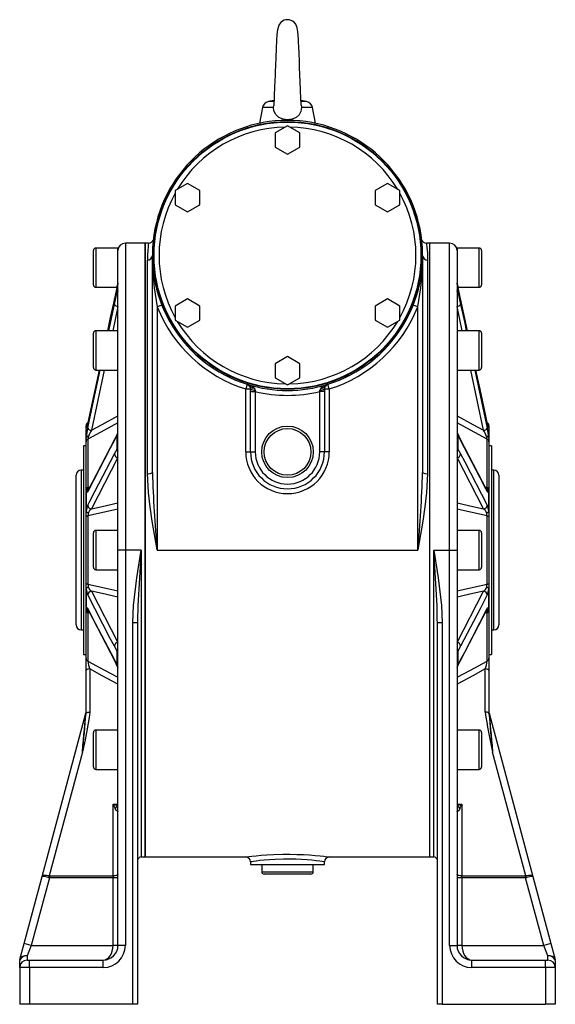
# Model space of a CAD drawing. Extents: x -585 to 909, y -585 to 585.
# Drawn here: x 691 to 909, y -201 to 200 of the extents above; entities that cross this region are included whole.
import ezdxf

# ---------------------------------------------------------------- set-up
doc = ezdxf.new("R2010")
doc.units = 0
doc.linetypes.add('SLD-PLNÁ', pattern=[0])
doc.layers.add('VIDITELNE', color=2, linetype='SLD-PLNÁ')

msp = doc.modelspace()

# ---------------------------------------------------------------- linework, layer by layer
at = {"layer": 'VIDITELNE', "color": 2, "linetype": 'SLD-PLNÁ'}
for p, q in [((789.77, 164.66), (788.64, 158.28)), ((794.33, 164.66), (789.77, 164.66)), ((794.5, 167.5), (792.2, 167.09)), ((794.37, 167.09), (792.2, 167.09)), ((794.33, 164.66), (794.41, 165.57)), ((807.8, 167.09), (805.48, 167.5)), ((807.8, 167.09), (805.52, 167.09)), ((810.23, 164.66), (805.67, 164.66)), ((811.36, 158.28), (810.23, 164.66)), ((800, 157.24), (795, 154.36)), ((805, 154.36), (800, 157.24)), ((795, 154.36), (795, 148.58)), ((805, 148.58), (805, 154.36)), ((795, 148.58), (800, 145.7)), ((800, 145.7), (805, 148.58)), ((759.3, 133.74), (754.3, 130.86)), ((764.3, 130.86), (759.3, 133.74)), ((840.7, 133.74), (835.7, 130.86)), ((845.7, 130.86), (840.7, 133.74)), ((754.3, 130.86), (754.3, 125.08)), ((764.3, 125.08), (764.3, 130.86)), ((835.7, 130.86), (835.7, 125.08)), ((845.7, 125.08), (845.7, 130.86)), ((754.3, 125.08), (759.3, 122.2)), ((759.3, 122.2), (764.3, 125.08)), ((835.7, 125.08), (840.7, 122.2)), ((840.7, 122.2), (845.7, 125.08)), ((742, 109.47), (734, 109.47)), ((734, 109.47), (734, -15.53)), ((743.43, 109.47), (742, 109.47)), ((742, 109.47), (742, -140.53)), ((742, -15.53), (742, 109.47)), ((858, 109.47), (856.57, 109.47)), ((866, 109.47), (858, 109.47)), ((858, -15.53), (858, 109.47)), ((866, -15.53), (866, 109.47)), ((721, 99.47), (721, 106.47)), ((731, 107.47), (722, 107.47)), ((722, 107.47), (722, 99.47)), ((731, 106.4), (731, 107.47)), ((731, 73.51), (731, 106.4)), ((745, 16.09), (745, 104.47)), ((855, 104.47), (855, 16.09)), ((878, 107.47), (869, 107.47)), ((869, 107.47), (869, 106.4)), ((869, 106.4), (869, 73.51)), ((878, 91.47), (878, 107.47)), ((879, 106.47), (879, 92.47)), ((743, 15.59), (743, 102.58)), ((857, 102.58), (857, 15.59)), ((721, 92.47), (721, 99.47)), ((722, 99.47), (722, 91.47)), ((722, 91.47), (730.51, 91.47)), ((730.64, 92.07), (729.53, 86.83)), ((729.53, 84.53), (730.64, 89.63)), ((730.64, 92.04), (730.64, 92.07)), ((730.64, 89.67), (730.64, 92.04)), ((730.64, 89.63), (730.64, 89.67)), ((869.36, 92.07), (869.36, 92.04)), ((870.47, 86.83), (869.36, 92.07)), ((869.36, 92.04), (869.36, 89.67)), ((869.36, 89.67), (869.36, 89.63)), ((869.36, 89.63), (870.47, 84.53)), ((869.49, 91.47), (878, 91.47)), ((729.54, 86.87), (726.73, 73.79)), ((727.22, 73.79), (729.53, 84.53)), ((729.53, 86.83), (729.53, 86.87)), ((748.86, 84.23), (747, 83.49)), ((759.3, 86.74), (754.3, 83.86)), ((764.3, 83.86), (759.3, 86.74)), ((840.7, 86.74), (835.7, 83.86)), ((845.7, 83.86), (840.7, 86.74)), ((853, 83.49), (851.14, 84.23)), ((873.27, 73.79), (870.46, 86.87)), ((873.27, 73.79), (870.47, 86.83)), ((731, 83.68), (728.88, 73.79)), ((747, 83.49), (747, -15.53)), ((754.3, 83.86), (754.3, 78.08)), ((764.3, 78.08), (764.3, 83.86)), ((835.7, 83.86), (835.7, 78.08)), ((845.7, 78.08), (845.7, 83.86)), ((853, -15.53), (853, 83.49)), ((871.12, 73.79), (869, 83.68)), ((754.3, 78.08), (759.3, 75.2)), ((759.3, 75.2), (764.3, 78.08)), ((835.7, 78.08), (840.7, 75.2)), ((840.7, 75.2), (845.7, 78.08)), ((721, 65.79), (721, 72.79)), ((731, 73.79), (722, 73.79)), ((722, 73.79), (722, 65.79)), ((731, 67.87), (731, 73.51)), ((878, 73.79), (869, 73.79)), ((869, 73.51), (869, 67.87)), ((878, 57.79), (878, 73.79)), ((879, 72.79), (879, 58.79)), ((721, 58.79), (721, 65.79)), ((722, 65.79), (722, 57.79)), ((731, -11.54), (731, 67.87)), ((869, 67.87), (869, -11.54)), ((800, 63.24), (795, 60.36)), ((795, 60.36), (795, 54.58)), ((805, 60.36), (800, 63.24)), ((805, 54.58), (805, 60.36)), ((723.29, 57.79), (718.71, 36.45)), ((723.29, 57.79), (718.71, 36.41)), ((725.44, 57.79), (720.18, 33.27)), ((722, 57.79), (731, 57.79)), ((869, 57.79), (878, 57.79)), ((879.82, 33.27), (874.56, 57.79)), ((876.21, 57.79), (881.29, 34.1)), ((795, 54.58), (800, 51.7)), ((800, 51.7), (805, 54.58)), ((783.6, 51.97), (783, 50.06)), ((784.95, 50.06), (783, 50.06)), ((783, 24.47), (783, 50.06)), ((784.94, 49), (786.87, 49)), ((784.94, 24.47), (784.94, 49)), ((786.87, 49), (786.87, 24.47)), ((813.13, 49), (813.22, 49.56)), ((815.06, 49), (813.13, 49)), ((813.13, 24.47), (813.13, 49)), ((815.05, 50.06), (815.06, 49)), ((817, 50.06), (815.05, 50.06)), ((815.06, 49), (815.06, 24.47)), ((817, 50.06), (816.4, 51.97)), ((817, 50.06), (817, 24.47)), ((718.71, 36.41), (718.71, 36.45)), ((718, 33.84), (718, 35.1)), ((718.04, 33.69), (718, 33.35)), ((718, 30.05), (718, 33.35)), ((718.04, 33.69), (718.04, 30.44)), ((881.96, 30.44), (881.96, 33.69)), ((881.96, 33.69), (882, 33.35)), ((882, 35.1), (882, 33.75)), ((882, 33.35), (882, 30.05)), ((718.04, 30.44), (718, 30.05)), ((718, 28.56), (718, 30.05)), ((718, 9.37), (718, 28.56)), ((718.75, 29.69), (718.75, 10.01)), ((718.91, 30.63), (718.94, 30.72)), ((730.64, 31.48), (729.53, 29.17)), ((730.64, 31.4), (730.64, 31.48)), ((730.64, 25.67), (730.64, 31.4)), ((869.36, 31.48), (869.36, 31.4)), ((870.47, 29.17), (869.36, 31.48)), ((869.36, 31.4), (869.36, 25.67)), ((881.15, 8.86), (870.33, 29.74)), ((881.06, 30.72), (881.09, 30.63)), ((881.25, 10.01), (881.25, 29.69)), ((881.96, 30.44), (882, 30.05)), ((882, 30.05), (882, 28.56)), ((882, 28.56), (882, 9.37)), ((718, 26.97), (717, 26.97)), ((717, 26.97), (717, -58.03)), ((729.53, 23.61), (730.64, 25.59)), ((730.64, 25.59), (730.64, 25.67)), ((783, 24.47), (784.94, 24.47)), ((784.94, 24.47), (786.87, 24.47)), ((815.06, 24.47), (813.13, 24.47)), ((817, 24.47), (815.06, 24.47)), ((869.36, 25.67), (869.36, 25.59)), ((869.36, 25.59), (870.47, 23.61)), ((883, 26.97), (882, 26.97)), ((883, 26.97), (883, -58.03)), ((731, 22.12), (720.18, 1.24)), ((879.82, 1.24), (869, 22.12)), ((717, 16.97), (716, 16.97)), ((716, 16.97), (716, -15.53)), ((884, 16.97), (883, 16.97)), ((884, -48.03), (884, 16.97)), ((714, -15.53), (714, 14.97)), ((886, 14.97), (886, -46.03)), ((718, 8.02), (718, 9.37)), ((718.04, 8.1), (718, 8.02)), ((718, 0.04), (718, 8.02)), ((718.04, 8.1), (718.04, 0.27)), ((718.75, 10.01), (719.54, 10.18)), ((718.85, 8.86), (718.83, 8.83)), ((718.94, 9.25), (718.91, 9.27)), ((880.47, 10.18), (881.25, 10.01)), ((881.09, 9.27), (881.06, 9.25)), ((881.96, 0.27), (881.96, 8.1)), ((882, 8.02), (881.96, 8.1)), ((882, 9.37), (882, 8.02)), ((882, 8.02), (882, 0.04)), ((718.04, 0.27), (718, 0.04)), ((718, -1.96), (718, 0.04)), ((882, 0.04), (881.96, 0.27)), ((882, 0.04), (882, -1.96)), ((718, -29.1), (718, -1.96)), ((718.75, -1.61), (718.75, -29.45)), ((718.91, -0.43), (718.94, -0.35)), ((881.06, -0.35), (881.09, -0.43)), ((881.25, -29.45), (881.25, -1.61)), ((882, -1.96), (882, -29.1)), ((731, -7.53), (722, -7.53)), ((722, -7.53), (722, -15.53)), ((878, -7.53), (869, -7.53)), ((878, -23.53), (878, -7.53)), ((721, -15.53), (721, -8.53)), ((731, -19.4), (731, -11.54)), ((869, -11.54), (869, -19.4)), ((879, -8.53), (879, -22.53)), ((714, -46.03), (714, -15.53)), ((716, -15.53), (716, -48.03)), ((721, -22.53), (721, -15.53)), ((722, -15.53), (722, -23.53)), ((734, -15.53), (731, -15.53)), ((734, -15.53), (734, -176.53)), ((740.5, -15.53), (734, -15.53)), ((740.5, -15.53), (740.5, -140.53)), ((742, -140.53), (742, -15.53)), ((747, -15.53), (853, -15.53)), ((858, -140.53), (858, -15.53)), ((859.5, -15.53), (866, -15.53)), ((859.5, -140.53), (859.5, -15.53)), ((866, -176.53), (866, -15.53)), ((866, -15.53), (869, -15.53)), ((731, -176.53), (731, -19.4)), ((869, -19.4), (869, -176.53)), ((722, -23.53), (731, -23.53)), ((869, -23.53), (878, -23.53)), ((718, -31.1), (718, -29.1)), ((718.04, -31.33), (718, -31.1)), ((718, -39.08), (718, -31.1)), ((718.04, -31.33), (718.04, -39.16)), ((718.94, -30.71), (718.91, -30.63)), ((881.09, -30.63), (881.06, -30.71)), ((881.96, -31.33), (882, -31.1)), ((881.96, -39.16), (881.96, -31.33)), ((882, -29.1), (882, -31.1)), ((882, -31.1), (882, -39.08)), ((720.18, -32.3), (731, -53.18)), ((869, -53.18), (879.82, -32.3)), ((718.04, -39.16), (718, -39.08)), ((718, -40.43), (718, -39.08)), ((718.85, -39.92), (729.67, -60.8)), ((881.15, -39.92), (881.17, -39.89)), ((881.96, -39.16), (882, -39.08)), ((882, -39.08), (882, -40.43)), ((718, -59.62), (718, -40.43)), ((718.75, -41.07), (718.75, -60.75)), ((719.53, -41.25), (718.75, -41.07)), ((718.91, -40.34), (718.94, -40.31)), ((861, -45.08), (860.98, -44.01)), ((881.25, -41.07), (880.46, -41.25)), ((881.06, -40.31), (881.09, -40.34)), ((881.25, -60.75), (881.25, -41.07)), ((882, -40.43), (882, -59.62)), ((716, -48.03), (717, -48.03)), ((737, -45.08), (739, -45.08)), ((737, -200.53), (737, -45.08)), ((739.01, -44.44), (739, -45.08)), ((739, -45.08), (739, -200.53)), ((861, -45.08), (863, -45.08)), ((861, -200.53), (861, -45.08)), ((863, -45.08), (863, -200.53)), ((883, -48.03), (884, -48.03)), ((730.64, -56.65), (729.53, -54.67)), ((870.47, -54.67), (869.36, -56.65)), ((717, -58.03), (718, -58.03)), ((718, -64.54), (718, -59.62)), ((730.64, -56.73), (730.64, -56.65)), ((730.64, -62.46), (730.64, -56.73)), ((869.36, -56.65), (869.36, -56.73)), ((869.36, -56.73), (869.36, -62.46)), ((882, -58.03), (883, -58.03)), ((882, -59.62), (882, -64.54)), ((719.5, -63.96), (719.5, -81.49)), ((729.53, -60.23), (730.64, -62.54)), ((730.64, -62.54), (730.64, -62.46)), ((869.36, -62.54), (870.47, -60.23)), ((869.36, -62.46), (869.36, -62.54)), ((880.5, -81.49), (880.5, -63.96)), ((718, -82.07), (718, -64.54)), ((882, -64.54), (882, -82.07)), ((700.13, -148.44), (717.95, -81.96)), ((882.05, -81.96), (899.87, -148.44)), ((721, -96.85), (721, -89.85)), ((731, -88.85), (722, -88.85)), ((722, -88.85), (722, -96.85)), ((878, -88.85), (869, -88.85)), ((878, -104.85), (878, -88.85)), ((879, -89.85), (879, -103.85)), ((716.5, -97.81), (702.99, -148.24)), ((721, -103.85), (721, -96.85)), ((722, -96.85), (722, -104.85)), ((897.01, -148.24), (883.5, -97.81)), ((722, -104.85), (731, -104.85)), ((869, -104.85), (878, -104.85)), ((729, -148.26), (729, -118.96)), ((729, -118.96), (731, -118.96)), ((869, -118.96), (871, -118.96)), ((871, -118.96), (871, -148.26)), ((740.5, -140.53), (742, -140.53)), ((742, -140.53), (783.05, -140.53)), ((785, -142.52), (785, -143.53)), ((785, -143.53), (815, -143.53)), ((789.5, -143.53), (789.5, -146.53)), ((810.5, -146.53), (810.5, -143.53)), ((815, -143.53), (815, -142.53)), ((817, -140.53), (858, -140.53)), ((858, -140.53), (859.5, -140.53)), ((703.08, -148.26), (703.08, -149.02)), ((703.08, -148.26), (729, -148.26)), ((729, -148.26), (729, -149.02)), ((789.5, -146.53), (800, -146.53)), ((800, -147.53), (790.5, -147.53)), ((800, -146.53), (810.5, -146.53)), ((809.5, -147.53), (800, -147.53)), ((871, -149.02), (871, -148.26)), ((871, -148.26), (896.92, -148.26)), ((896.92, -149.02), (896.92, -148.26)), ((692.82, -175.75), (700.13, -148.44)), ((703.08, -149.02), (695.71, -176.53)), ((729, -149.02), (703.08, -149.02)), ((729, -176.53), (729, -149.02)), ((731, -149.02), (729, -149.02)), ((871, -149.02), (869, -149.02)), ((871, -149.02), (871, -176.53)), ((896.92, -149.02), (871, -149.02)), ((904.29, -176.53), (896.92, -149.02)), ((899.87, -148.44), (907.18, -175.75)), ((691.08, -182.24), (692.82, -175.75)), ((695.71, -176.53), (692.82, -175.75)), ((907.18, -175.75), (904.29, -176.53)), ((907.18, -175.75), (908.92, -182.24)), ((695.71, -176.53), (694, -180.79)), ((695.71, -176.53), (729, -176.53)), ((731, -176.53), (729, -176.53)), ((734, -176.53), (731, -176.53)), ((866, -176.53), (869, -176.53)), ((871, -176.53), (869, -176.53)), ((871, -176.53), (904.29, -176.53)), ((906, -180.79), (904.29, -176.53)), ((691, -185.53), (691, -182.73)), ((691.05, -182.34), (691.08, -182.24)), ((694, -180.79), (694, -182.53)), ((694, -182.53), (695, -182.53)), ((695, -185.53), (695, -182.53)), ((695, -182.53), (725, -182.53)), ((725, -185.53), (725, -182.53)), ((875, -185.53), (875, -182.53)), ((875, -182.53), (905, -182.53)), ((905, -185.53), (905, -182.53)), ((905, -182.53), (906, -182.53)), ((906, -182.53), (906, -180.79)), ((908.92, -182.24), (908.95, -182.34)), ((909, -182.73), (909, -185.53)), ((691, -185.53), (691, -200.53)), ((695, -185.53), (691, -185.53)), ((695, -185.53), (695, -200.53)), ((725, -185.53), (695, -185.53)), ((905, -185.53), (875, -185.53)), ((909, -185.53), (905, -185.53)), ((905, -185.53), (905, -200.53)), ((909, -185.53), (909, -200.53)), ((695, -200.53), (691, -200.53)), ((737, -200.53), (695, -200.53)), ((739, -200.53), (737, -200.53)), ((863, -200.53), (861, -200.53)), ((863, -200.53), (905, -200.53)), ((909, -200.53), (905, -200.53))]:
    msp.add_line(p, q, dxfattribs=at)
for points in [[(797.49, 199.58), (796.42, 198.18), (795.89, 196.31), (795.68, 194.41), (795.52, 191.94), (795.36, 188.69), (795.22, 185.13), (795.09, 181.78), (794.99, 179.33), (794.93, 177.68), (794.85, 175.54), (794.75, 173.08), (794.6, 169.51), (794.52, 167.9), (794.45, 166.62), (794.41, 165.7), (794.41, 165.57)], [(805.5, 165.98), (805.5, 166.79), (805.46, 167.96), (805.41, 169.3), (805.35, 170.71), (805.29, 172.12), (805.17, 175.04), (805.05, 178.1), (804.94, 181.03), (804.84, 183.77), (804.72, 186.69), (804.6, 189.54), (804.52, 191.15), (804.45, 192.53), (804.34, 194.05), (804.18, 195.51), (803.87, 197.1), (803.33, 198.58), (802.52, 199.58)], [(805.67, 164.66), (805.43, 163.1), (804.71, 161.76), (803.55, 160.69), (801.92, 159.96), (800.04, 159.7), (798.17, 159.94), (796.51, 160.65), (795.22, 161.84), (794.48, 163.41), (794.33, 164.66)], [(805.48, 165.98), (805.64, 165.28), (805.67, 164.66)], [(856.57, 109.45), (856.57, 109.47), (856.62, 109.03), (856.76, 107.75), (856.92, 105.6), (857, 102.58)], [(731.13, 89.97), (730.76, 89.8), (730.64, 89.63), (730.64, 89.63)], [(869.36, 89.63), (869.36, 89.63), (869.22, 89.81), (868.87, 89.97)], [(729.53, 86.83), (727.88, 79.16), (726.73, 73.79)], [(870.47, 84.53), (872.12, 76.86), (872.78, 73.79)], [(718.71, 34.1), (719.29, 36.82), (721.62, 47.7), (723.79, 57.79)], [(881.29, 36.45), (880.73, 39.07), (876.71, 57.79)], [(881.29, 36.41), (880.71, 39.13), (878.38, 50), (876.71, 57.79)], [(784.95, 50.06), (784.94, 50.44), (784.8, 50.93)], [(784.94, 49), (784.94, 49.4), (784.95, 50.06)], [(786.28, 50.51), (786.67, 49.96), (786.78, 49.56)], [(786.78, 49.56), (786.83, 49.21), (786.87, 49)], [(815.2, 50.93), (815.09, 50.6), (815.05, 50.06)], [(731, 36.25), (725.58, 33.35), (718.75, 29.69)], [(720.18, 33.27), (724.58, 35.63), (731, 39.08)], [(869, 39.08), (875.42, 35.63), (879.82, 33.27)], [(881.25, 29.69), (874.42, 33.35), (869, 36.25)], [(718.91, 30.63), (718.72, 30.58), (718.54, 30.53), (718.38, 30.47), (718.25, 30.39), (718.14, 30.31), (718.06, 30.23), (718.02, 30.14), (718, 30.05)], [(729.53, 29.17), (727.88, 25.99), (718.71, 8.29)], [(729.67, 29.74), (722.06, 15.06), (718.85, 8.86)], [(730.83, 32.06), (730.07, 30.45), (729.68, 29.71)], [(881.29, 8.29), (880.71, 9.42), (878.38, 13.92), (870.47, 29.17)], [(882, 30.05), (881.98, 30.14), (881.94, 30.23), (881.86, 30.31), (881.75, 30.39), (881.62, 30.47), (881.46, 30.53), (881.28, 30.58), (881.09, 30.63)], [(718.71, 2.72), (719.29, 3.85), (721.62, 8.35), (729.53, 23.61)], [(870.47, 23.61), (872.12, 20.44), (881.29, 2.72)], [(747, -15.53), (746.99, -15.46), (744.96, -3.82), (744.08, 2.04), (743.4, 7.91), (743, 15.59)], [(857, 15.59), (856.6, 7.91), (855.93, 2.12), (855.06, -3.7), (853.01, -15.46), (853, -15.53)], [(718.71, 8.29), (718.56, 8.06), (718.22, 7.86), (718.04, 8.1)], [(881.17, 8.82), (881.18, 8.82), (881.15, 8.88)], [(881.96, 8.1), (881.9, 7.98), (881.63, 7.87), (881.29, 8.29)], [(718.91, -0.43), (718.72, -0.4), (718.54, -0.35), (718.38, -0.3), (718.25, -0.24), (718.14, -0.18), (718.06, -0.11), (718.02, -0.03), (718, 0.04)], [(731, 1.09), (725.58, -0.11), (718.75, -1.61)], [(720.18, 1.24), (724.58, 2.22), (731, 3.64)], [(869, 3.64), (875.42, 2.22), (879.82, 1.24)], [(881.25, -1.61), (874.42, -0.11), (869, 1.09)], [(882, 0.04), (881.98, -0.03), (881.94, -0.11), (881.86, -0.18), (881.75, -0.24), (881.62, -0.3), (881.46, -0.35), (881.28, -0.4), (881.09, -0.43)], [(718.75, -1.61), (718.59, -1.64), (718.44, -1.68), (718.31, -1.72), (718.2, -1.76), (718.11, -1.81), (718.05, -1.86), (718.01, -1.91), (718, -1.96)], [(881.25, -1.61), (881.41, -1.64), (881.56, -1.68), (881.69, -1.72), (881.8, -1.76), (881.89, -1.81), (881.95, -1.86), (881.99, -1.91), (882, -1.96)], [(737, -45.08), (737.31, -38.08), (738.67, -26.82), (740.49, -15.6), (740.5, -15.53)], [(740.5, -15.53), (740.49, -15.6), (739.72, -26.91), (739.13, -38.23), (739.01, -44.44)], [(859.5, -15.53), (859.51, -15.6), (861.33, -26.8), (862.69, -38.08), (863, -45.08)], [(860.98, -44.01), (860.87, -38.23), (860.28, -26.94), (859.51, -15.6), (859.5, -15.53)], [(718.75, -29.45), (718.59, -29.42), (718.44, -29.38), (718.31, -29.34), (718.2, -29.3), (718.11, -29.25), (718.05, -29.2), (718.01, -29.15), (718, -29.1)], [(718, -31.1), (718.02, -31.03), (718.06, -30.96), (718.14, -30.88), (718.25, -30.82), (718.38, -30.76), (718.54, -30.71), (718.72, -30.66), (718.91, -30.63)], [(718.75, -29.45), (725.58, -30.95), (731, -32.15)], [(869, -32.15), (874.42, -30.95), (881.25, -29.45)], [(881.09, -30.63), (881.28, -30.66), (881.46, -30.71), (881.62, -30.76), (881.75, -30.82), (881.86, -30.88), (881.94, -30.96), (881.98, -31.03), (882, -31.1)], [(881.25, -29.45), (881.41, -29.42), (881.56, -29.38), (881.69, -29.34), (881.8, -29.3), (881.89, -29.25), (881.95, -29.2), (881.99, -29.15), (882, -29.1)], [(729.53, -54.67), (727.88, -51.5), (718.71, -33.78)], [(731, -34.71), (724.58, -33.28), (720.18, -32.3)], [(879.82, -32.3), (875.42, -33.28), (869, -34.71)], [(881.29, -33.78), (880.71, -34.91), (878.38, -39.42), (870.47, -54.67)], [(718.04, -39.16), (718.1, -39.04), (718.37, -38.94), (718.71, -39.35)], [(718.71, -39.35), (719.29, -40.48), (721.62, -44.98), (729.53, -60.23)], [(718.83, -39.88), (718.82, -39.88), (718.85, -39.94)], [(870.33, -60.8), (877.94, -46.12), (881.15, -39.92)], [(870.47, -60.23), (872.12, -57.06), (881.29, -39.35)], [(881.29, -39.35), (881.44, -39.12), (881.78, -38.93), (881.96, -39.16)], [(719.5, -63.96), (719.21, -63.97), (718.93, -64.01), (718.67, -64.06), (718.44, -64.13), (718.25, -64.22), (718.11, -64.32), (718.03, -64.43), (718, -64.54)], [(718.75, -60.75), (725.58, -64.41), (731, -67.31)], [(731, -70.14), (724.58, -66.69), (719.5, -63.96)], [(869, -67.31), (874.42, -64.41), (881.25, -60.75)], [(880.5, -63.96), (875.42, -66.69), (869, -70.14)], [(869.17, -63.13), (869.93, -61.51), (870.32, -60.77)], [(882, -64.54), (881.97, -64.43), (881.89, -64.32), (881.75, -64.22), (881.56, -64.13), (881.33, -64.06), (881.07, -64.01), (880.79, -63.97), (880.5, -63.96)], [(719.5, -81.49), (719.3, -83.78), (718.52, -88.29), (717.58, -92.78), (716.51, -97.76), (716.5, -97.81)], [(716.5, -97.81), (716.71, -95.33), (716.92, -92.93), (717.12, -90.67), (717.31, -88.58), (717.48, -86.71), (717.62, -85.12), (717.75, -83.82), (717.84, -82.84), (717.91, -82.22), (717.95, -81.96)], [(718, -82.07), (718.03, -81.96), (718.11, -81.85), (718.25, -81.75), (718.44, -81.66), (718.67, -81.59), (718.93, -81.54), (719.21, -81.51), (719.5, -81.49)], [(882, -82.07), (881.97, -81.96), (881.89, -81.85), (881.75, -81.75), (881.56, -81.66), (881.33, -81.59), (881.07, -81.54), (880.79, -81.51), (880.5, -81.49)], [(882.05, -81.96), (882.09, -82.22), (882.16, -82.84), (882.25, -83.82), (882.38, -85.12), (882.52, -86.71), (882.69, -88.58), (882.88, -90.67), (883.08, -92.93), (883.29, -95.33), (883.5, -97.81)], [(731, -121.89), (730.96, -122), (730.91, -122.01), (730.68, -121.91), (730.65, -121.89), (730.26, -121.49), (729.8, -120.74)], [(870.2, -120.74), (869.95, -121.2), (869.54, -121.73), (869.18, -121.99), (869.05, -122), (869.01, -121.96), (869, -121.89)], [(783.05, -140.52), (783.02, -140.53), (783.41, -140.48), (784.24, -140.37), (785.54, -140.22), (787.22, -140.04), (789.3, -139.85), (791.64, -139.68), (794.29, -139.53), (798.12, -139.42), (800.92, -139.41), (803.78, -139.46), (806.45, -139.57), (809.01, -139.72), (811.26, -139.9), (813.26, -140.09), (814.84, -140.26), (816.04, -140.41), (816.75, -140.5), (817, -140.53), (817, -140.53)], [(815, -142.53), (815, -142.53), (814.78, -142.5), (814.15, -142.41), (813.11, -142.26), (811.7, -142.08), (809.97, -141.89), (807.95, -141.71), (805.72, -141.56), (803.33, -141.44), (800.85, -141.39), (798.34, -141.4), (794.96, -141.52), (792.65, -141.66), (790.56, -141.84), (788.74, -142.03), (787.24, -142.22), (786.11, -142.37), (785.36, -142.48), (785.02, -142.53), (785.05, -142.52)], [(702.99, -148.24), (702.45, -148.14), (701.94, -148.06), (701.47, -148.03), (701.05, -148.04), (700.69, -148.09), (700.41, -148.17), (700.23, -148.29), (700.13, -148.44)], [(731, -147.49), (730.96, -147.64), (730.85, -147.78), (730.66, -147.92), (730.41, -148.03), (730.11, -148.13), (729.77, -148.2), (729.39, -148.24), (729, -148.26)], [(871, -148.26), (870.61, -148.24), (870.23, -148.2), (869.89, -148.13), (869.59, -148.03), (869.34, -147.92), (869.15, -147.78), (869.04, -147.64), (869, -147.49)], [(899.87, -148.44), (899.77, -148.29), (899.59, -148.17), (899.31, -148.09), (898.95, -148.04), (898.53, -148.03), (898.06, -148.06), (897.55, -148.14), (897.01, -148.24)], [(725, -182.53), (725.78, -182.42), (726.53, -182.07), (727.22, -181.52), (727.83, -180.77), (728.33, -179.86), (728.7, -178.83), (728.92, -177.7), (729, -176.53)], [(871, -176.53), (871.08, -177.7), (871.3, -178.83), (871.67, -179.86), (872.17, -180.77), (872.78, -181.52), (873.47, -182.07), (874.22, -182.42), (875, -182.53)]]:
    msp.add_lwpolyline(points, dxfattribs=at)
for centre, radius in [((800, 104.47), 54.5), ((800, 104.47), 54.29), ((800, 24.47), 10.5), ((800, 24.47), 9.5)]:
    msp.add_circle(centre, radius, dxfattribs=at)
for centre, radius, start, end in [((800, 196.47), 4, 90, 130.3774), ((800, 196.47), 4, 47.6728, 90), ((792.72, 164.14), 3, 100, 170), ((807.28, 164.14), 3, 10, 80), ((800, 104.47), 55, 287.3523, 252.6477), ((800, 104.47), 52.29, 90.9322, 149.0678), ((800, 104.47), 52.29, 30.9322, 89.0678), ((800, 104.47), 52.29, 150.9322, 209.0678), ((800, 104.47), 52.29, 330.9322, 29.0678), ((734, 106.47), 3, 90, 180), ((798.18, 102.58), 55.18, 172.8454, 180.0023), ((743.54, 111.3), 1.84, 266.5947, 346.2119), ((856.53, 111.42), 1.94, 196.529, 271.1751), ((866, 106.47), 3, 0, 90), ((722, 106.47), 1, 90, 180), ((743.05, 104.53), 1.95, 268.4227, 358.3306), ((854.78, 104.35), 109.78, 179.9395, 190.9534), ((745.22, 104.35), 109.78, 349.0466, 0.0605), ((856.95, 104.53), 1.95, 181.6694, 271.5773), ((878, 106.47), 1, 0, 90), ((722, 92.47), 1, 180, 270), ((732.83, 91.76), 2.21, 140.4088, 171.844), ((732.41, 91.66), 1.81, 141.2225, 167.8582), ((867.16, 91.75), 2.22, 8.199, 39.5482), ((867.59, 91.66), 1.81, 12.1418, 38.7775), ((878, 92.47), 1, 270, 0), ((732.35, 89.29), 1.75, 140.5385, 167.5429), ((867.65, 89.29), 1.75, 12.4571, 39.4615), ((731.01, 85.42), 1.73, 210.9693, 269.5469), ((868.99, 85.42), 1.73, 270.4531, 329.0307), ((800, 104.47), 57, 201.5925, 252.6477), ((800, 104.47), 57, 287.3523, 338.4075), ((800, 104.47), 52.29, 210.9322, 269.0678), ((800, 104.47), 52.29, 270.9322, 329.0678), ((722, 72.79), 1, 90, 180), ((878, 72.79), 1, 0, 90), ((722, 58.79), 1, 180, 270), ((878, 58.79), 1, 270, 0), ((800, 104.47), 55, 252.6477, 287.3523), ((781.54, 45), 7.27, 49.2699, 73.5415), ((783, 50.06), 2, 25.5832, 72.6477), ((785.83, 51.73), 1.3, 218.1164, 290.2676), ((786.69, 52.79), 3.23, 237.4652, 271.6503), ((800, 104.47), 57, 256.6854, 283.3146), ((814.8, 49.33), 1.61, 132.5877, 171.7294), ((813.31, 52.79), 3.23, 268.3497, 302.5348), ((818.46, 45), 7.27, 106.4585, 130.7301), ((814.17, 51.73), 1.3, 249.7324, 321.8836), ((817, 50.06), 2, 107.3523, 154.4168), ((719.5, 35.1), 1.5, 120, 180), ((682.11, 43.94), 37.36, 344.0806, 348.3822), ((880.5, 35.1), 1.5, 0, 60), ((911.48, 42.37), 30.77, 191.157, 196.3802), ((773.02, 22.31), 55.58, 167.7443, 171.5787), ((720.19, 35.01), 1.74, 211.2954, 269.4181), ((742.18, 21), 25.2, 150.8643, 157.3121), ((867.48, 31.27), 1.89, 6.3495, 25.4913), ((879.81, 35.01), 1.74, 270.5819, 328.7046), ((856.31, 20.27), 26.87, 22.8892, 28.9345), ((824.45, 21.84), 58.15, 8.5061, 12.1709), ((719.29, 28.52), 1.29, 114.6549, 178.251), ((718.77, 29.66), 1.07, 80.8388, 132.8155), ((727.24, 28.72), 8.54, 167.1056, 173.4837), ((730.78, 29.17), 1.25, 153.7033, 179.8662), ((732.65, 31.26), 2.03, 156.1507, 173.7414), ((731.35, 30.99), 0.822, 115.3043, 149.6958), ((868.65, 30.99), 0.822, 30.3042, 64.6957), ((888.91, 40.21), 21.35, 202.3857, 209.4717), ((869.22, 29.17), 1.25, 0.1347, 26.1003), ((881.23, 29.66), 1.07, 47.1845, 99.1612), ((873.25, 28.8), 8.05, 6.3195, 13.0911), ((880.71, 28.52), 1.29, 1.749, 65.3451), ((731.29, 25.23), 0.79, 111.8823, 145.748), ((731.83, 26.03), 1.27, 200.4063, 236.2374), ((800, 24.47), 17, 180, 0), ((800, 24.47), 15.06, 180, 0), ((800, 24.47), 13.13, 180, 0), ((868.16, 26.03), 1.28, 303.8468, 339.5096), ((868.71, 25.23), 0.79, 34.252, 68.1177), ((731.09, 23.69), 1.57, 182.6951, 266.5767), ((868.91, 23.69), 1.57, 273.4233, 357.3049), ((716, 14.97), 2, 90, 180), ((743.47, 17.98), 2.43, 258.8592, 309.1052), ((1206.39, 29.4), 461.58, 181.6519, 185.5859), ((393.48, 29.41), 461.71, 354.4147, 358.3475), ((856.53, 17.98), 2.43, 230.8948, 281.1408), ((884, 14.97), 2, 0, 90), ((718.83, 9.15), 0.861, 95.5255, 165.3211), ((719.37, 7.99), 1.37, 109.4749, 178.4769), ((719.53, 7.85), 1.52, 113.1375, 170.6273), ((719.96, 8.28), 1.25, 152.6496, 179.5407), ((720.42, 9.99), 1.67, 179.3371, 205.2934), ((880.47, 7.85), 1.52, 9.3727, 66.8625), ((879.65, 9.97), 1.6, 334.115, 1.2544), ((880.63, 7.99), 1.37, 1.5231, 70.5251), ((880.04, 8.28), 1.25, 0.4595, 27.3048), ((881.17, 9.15), 0.861, 14.6789, 84.4745), ((727.42, -0.97), 9.46, 157.0507, 172.4763), ((719.17, 0.95), 1.32, 210.9968, 259.9953), ((720.27, 2.8), 1.57, 182.9935, 266.5673), ((722.95, -2.2), 4.42, 128.8597, 155.194), ((879.73, 2.8), 1.57, 273.4327, 357.0065), ((877.17, -2.11), 4.27, 24.3465, 51.5997), ((880.83, 0.95), 1.32, 280.0047, 329.0032), ((873.74, -0.65), 8.28, 6.4114, 24.0615), ((725.55, -1.93), 6.8, 167.2496, 177.3034), ((874.47, -1.93), 6.79, 2.6871, 12.7599), ((722, -8.53), 1, 90, 180), ((878, -8.53), 1, 0, 90), ((722, -22.53), 1, 180, 270), ((878, -22.53), 1, 270, 0), ((719.17, -32.01), 1.32, 100.0047, 149.0032), ((726.26, -30.41), 8.28, 186.4114, 204.0615), ((725.53, -29.13), 6.79, 182.6871, 192.7599), ((722.83, -28.95), 4.27, 204.3465, 231.5997), ((877.05, -28.86), 4.42, 308.8597, 335.194), ((880.83, -32.01), 1.32, 30.9968, 79.9953), ((874.45, -29.13), 6.8, 347.2496, 357.3034), ((872.58, -30.09), 9.46, 337.0507, 352.4763), ((720.27, -33.86), 1.57, 93.4327, 177.0065), ((879.73, -33.86), 1.57, 2.9935, 86.5673), ((719.37, -39.05), 1.37, 181.5231, 250.5251), ((719.53, -38.91), 1.52, 189.3727, 246.8625), ((719.96, -39.34), 1.25, 180.4595, 207.3048), ((880.47, -38.91), 1.52, 293.1375, 350.6273), ((880.63, -39.05), 1.37, 289.4749, 358.4769), ((880.04, -39.34), 1.25, 332.6496, 359.5407), ((718.83, -40.21), 0.861, 194.6789, 264.4745), ((720.35, -41.03), 1.6, 154.115, 181.2544), ((879.58, -41.05), 1.67, 359.3371, 25.2934), ((881.17, -40.21), 0.861, 275.5255, 345.3211), ((716, -46.03), 2, 180, 270), ((884, -46.03), 2, 270, 0), ((731.09, -54.75), 1.57, 93.4233, 177.3049), ((868.91, -54.75), 1.57, 2.6951, 86.5767), ((719.29, -59.58), 1.29, 181.749, 245.3451), ((731.62, -57), 1.04, 126.639, 160.4947), ((731.29, -56.29), 0.79, 214.252, 248.1177), ((868.39, -56.99), 1.03, 19.5037, 53.6695), ((868.71, -56.29), 0.79, 291.8823, 325.748), ((880.71, -59.58), 1.29, 294.6549, 358.251), ((738.58, -57.82), 20.04, 188.4141, 197.8581), ((730.78, -60.23), 1.25, 180.1347, 206.1003), ((711.09, -71.27), 21.35, 22.3857, 29.4717), ((731.35, -62.05), 0.822, 210.3042, 244.6957), ((732.95, -62.23), 2.33, 187.6391, 213.156), ((868.65, -62.05), 0.822, 295.3043, 329.6958), ((867.03, -62.23), 2.35, 327.0008, 352.4358), ((869.22, -60.23), 1.25, 333.7033, 359.8662), ((861.84, -57.91), 19.62, 342.0386, 351.6892), ((259.43, -46.3), 459.96, 353.5708, 355.5401), ((716.5, -81.57), 1.5, 345, 0), ((1031.45, -62.16), 152.18, 187.2975, 193.5449), ((883.5, -81.57), 1.5, 180, 195), ((1355.23, -44.9), 474.69, 184.4904, 186.3987), ((722, -89.85), 1, 90, 180), ((878, -89.85), 1, 0, 90), ((722, -103.85), 1, 180, 270), ((878, -103.85), 1, 270, 0), ((793.84, -90.95), 70.63, 203.3616, 204.9476), ((741.38, -85.59), 35.59, 249.6457, 253.0446), ((733.72, -123.78), 4.96, 123.2461, 142.2223), ((858.62, -85.59), 35.59, 286.9554, 290.3543), ((866.28, -123.78), 4.96, 37.7777, 56.7539), ((806.16, -90.95), 70.63, 335.0524, 336.6384), ((740.5, -142.03), 1.5, 90, 180), ((783, -142.53), 2, 0, 90), ((817, -142.53), 2, 90, 180), ((859.5, -142.03), 1.5, 0, 90), ((721.16, -153.5), 18.92, 163.8805, 166.1195), ((703.08, -147.84), 0.412, 256.2192, 270.1545), ((790.5, -146.53), 1, 180, 270), ((809.5, -146.53), 1, 270, 0), ((896.92, -147.84), 0.412, 269.8455, 283.7808), ((878.84, -153.5), 18.92, 13.8805, 16.1195), ((699.52, -158.74), 10.31, 71.5044, 86.6086), ((703.7, -145.48), 3.6, 255.3771, 260.114), ((896.3, -145.48), 3.6, 279.886, 284.6229), ((900.48, -158.74), 10.31, 93.3914, 108.4956), ((725, -176.53), 9, 270, 0), ((725, -176.53), 6, 270, 0), ((875, -176.53), 9, 180, 270), ((875, -176.53), 6, 180, 270), ((692.5, -182.73), 1.5, 165, 180), ((692.31, -182.81), 1.32, 163.5527, 176.3295), ((694, -185.53), 3, 90, 180), ((693.67, -183.66), 2.89, 83.3756, 154.9577), ((691.81, -182.44), 0.755, 165.0518, 180.0513), ((693.5, -183.46), 2.71, 79.3927, 153.3868), ((906.54, -183.37), 2.63, 25.3148, 101.9058), ((906.28, -183.75), 2.97, 26.1995, 95.4672), ((906, -185.53), 3, 0, 90), ((908.19, -182.44), 0.755, 359.9487, 14.9482), ((907.5, -182.73), 1.5, 0, 15), ((907.82, -182.79), 1.18, 2.9351, 17.1827)]:
    msp.add_arc(centre, radius, start, end, dxfattribs=at)

doc.saveas('drawing.dxf')
